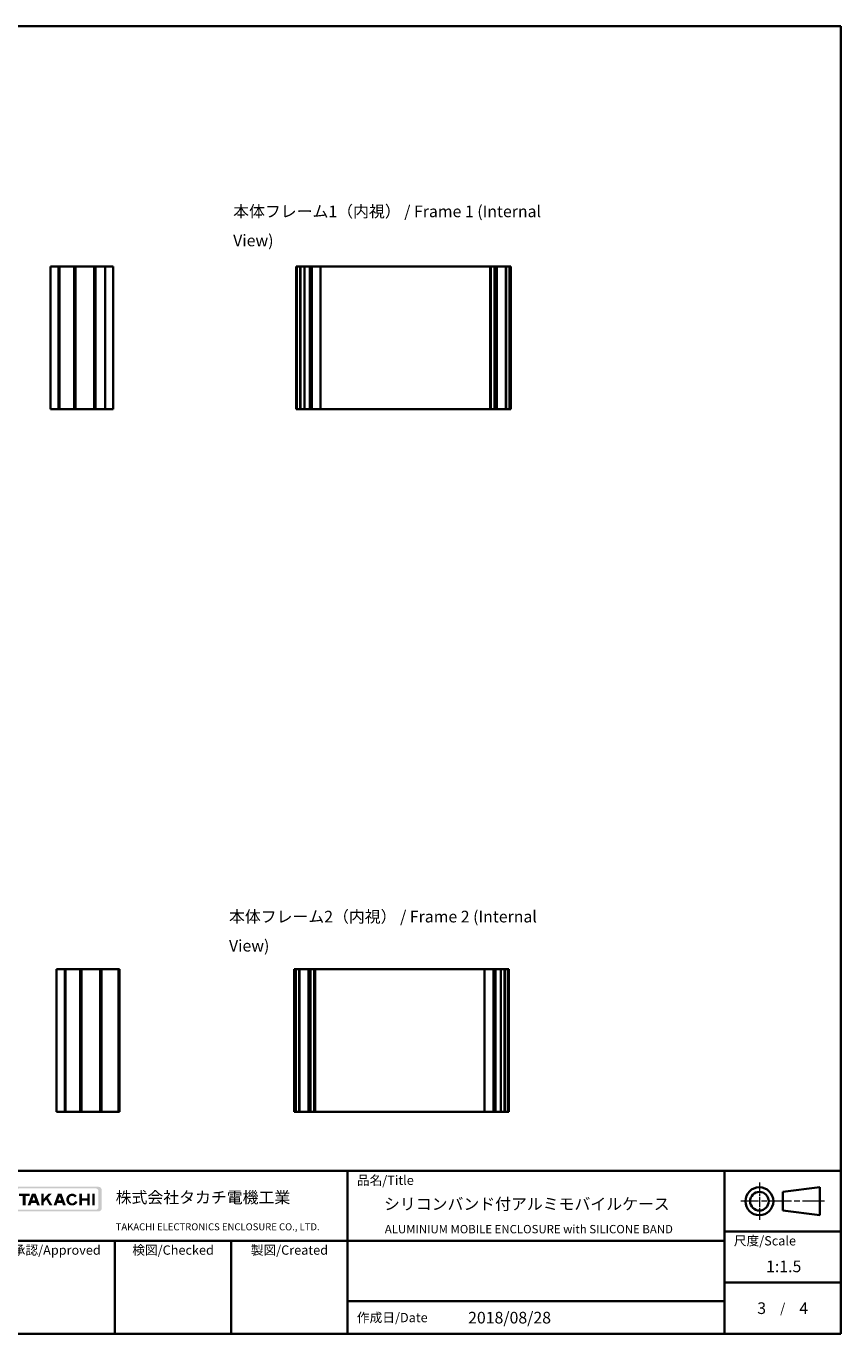
# Model space of a CAD drawing. Units: millimetres. Extents: x 0 to 1985, y 0 to 422.
# Drawn here: x 1321 to 1584, y 0 to 422 of the extents above; entities that cross this region are included whole.
import ezdxf
from ezdxf.enums import TextEntityAlignment as Align

# ---------------------------------------------------------------- set-up
doc = ezdxf.new("R2010")
doc.units = ezdxf.units.MM
doc.linetypes.add('CHAIN', pattern=[0.35429999999999995, 0.2362, -0.0295, 0.0591, -0.0295])
for name, color, linetype, lineweight in [('Border (ISO)', 7, 'Continuous', 35), ('Hatch (ISO)', 1, 'Continuous', 18), ('Symbol (ISO)', 7, 'Continuous', 18), ('Title (ISO)', 7, 'Continuous', 35), ('Visible (ISO)', 7, 'Continuous', 35)]:
    doc.layers.add(name, color=color, linetype=linetype, lineweight=lineweight)
doc.styles.add('Note Text (TK)', font='txt')
doc.styles.add('文字スタイル75', font='arial.ttf')

# ---------------------------------------------------------------- blocks, each defined once
blk = doc.blocks.new('図面枠 tk図枠')
at = {"layer": 'Border (ISO)'}
for p, q in [((14.49999999999999, 289), (405.4999999999999, 289)), ((14.49999999999999, 289), (14.50000000000001, 8.000000000000007)), ((405.4999999999999, 289), (405.4999999999999, 8.000000000000007)), ((14.50000000000001, 8.000000000000007), (405.4999999999999, 8.000000000000007))]:
    blk.add_line(p, q, dxfattribs=at)
blk = doc.blocks.new('表題欄 tk表題欄')
at = {"layer": 'Hatch (ISO)'}
h = blk.add_hatch(color=256, dxfattribs=at)
edge = h.paths.add_edge_path(flags=0)
edge.add_arc((95.57537688673352, 236.2990653650367), 0.5958259999999996, 269.9999999999897, 360)
edge.add_line((96.17120288673351, 236.2990653650368), (96.17120288673348, 239.7107813650365))
edge.add_arc((95.5753768867335, 239.7107813650366), 0.5958259999999996, 0, 90.0000000000068)
edge.add_line((95.57537688673342, 240.3066073650366), (79.13710888673356, 240.3066073650366))
edge.add_arc((79.13710888673353, 239.7107813650366), 0.5958259999999996, 89.99999999999744, 180)
edge.add_line((78.54128288673353, 239.7107813650365), (78.54128288673331, 236.2990653650368))
edge.add_arc((79.13710888673332, 236.2990653650365), 0.5958259999999996, 180, 270.0000000000231)
edge.add_line((79.13710888673356, 235.7032393650365), (95.57537688673342, 235.7032393650367))
edge = h.paths.add_edge_path()
edge.add_line((77.83935088673357, 239.9556413650366), (77.83935088673357, 236.0542053650368))
edge.add_arc((78.54128288673346, 236.0542053650367), 0.7019319999998935, 180, 270.0000000000087)
edge.add_line((78.54128288673357, 235.3522733650368), (96.17120288673352, 235.3522733650368))
edge.add_arc((96.17120288673351, 236.0542053650367), 0.7019319999998921, 270, 360)
edge.add_line((96.8731348867334, 236.0542053650368), (96.87313488673352, 239.9556413650366))
edge.add_arc((96.1712028867336, 239.9556413650367), 0.7019319999998921, 0, 90.00000000000873)
edge.add_line((96.17120288673348, 240.6575733650367), (78.54128288673357, 240.6575733650366))
edge.add_arc((78.54128288673357, 239.9556413650366), 0.7019319999999984, 90, 180)
for points in [[(79.07181288673355, 239.1476033650369), (79.07181288673355, 238.6578833650367), (79.92066088673353, 238.6578833650367), (79.92066088673353, 236.6581933650368), (80.50832488673353, 236.6581933650368), (80.50832488673353, 238.6578833650367), (81.35717288673355, 238.6578833650367), (81.35717288673355, 239.1476033650369)], [(85.68407849525303, 236.6581933650368), (84.9434673993943, 237.8918698287545), (84.41792288673358, 237.3246628822781), (84.41792288673358, 236.6581933650368), (83.89555488673355, 236.6581933650368), (83.89555488673355, 239.1476033650369), (84.41792288673358, 239.1476033650369), (84.41792288673358, 238.0993979968839), (85.38913556809511, 239.1476033650369), (86.10696490847272, 239.1476033650369), (85.31925422435492, 238.2974470774499), (86.30334488673353, 236.6581933650368)], [(92.09142939614459, 239.1476033650369), (92.09142939614459, 236.6581933650368), (92.60971639614465, 236.6581933650368), (92.60971639614465, 237.6580383650368), (93.76872039614462, 237.6580383650368), (93.76872039614462, 236.6581933650368), (94.28700739614459, 236.6581933650368), (94.28700739614459, 239.1476033650369), (93.76872039614462, 239.1476033650369), (93.76872039614462, 238.1477583650367), (92.60971639614465, 238.1477583650367), (92.60971639614465, 239.1476033650369)], [(94.84202339614467, 239.1476033650369), (94.84202339614467, 236.6581933650368), (95.36439139614473, 236.6581933650368), (95.36439139614473, 239.1476033650369)]]:
    blk.add_hatch(color=256, dxfattribs=at).paths.add_polyline_path(points)
h = blk.add_hatch(color=256, dxfattribs=at)
h.paths.add_polyline_path([(82.59020695886475, 237.7110913650368), (81.95242681460243, 237.7110913650368), (82.27131688673356, 238.5794973650367)], flags=0)
h.paths.add_polyline_path([(82.77903014574996, 237.1968853650368), (81.76360362771717, 237.1968853650368), (81.56578886050404, 236.6581933650368), (80.94907288673355, 236.6581933650368), (81.86321688673357, 239.1476033650369), (82.67941688673353, 239.1476033650369), (83.59356088673351, 236.6581933650368), (82.97684491296302, 236.6581933650368)])
h = blk.add_hatch(color=256, dxfattribs=at)
h.paths.add_polyline_path([(87.52707281460246, 237.7110913650368), (88.16485295886469, 237.7110913650368), (87.84596288673359, 238.5794973650367)], flags=0)
h.paths.add_polyline_path([(87.14043486050403, 236.6581933650368), (87.3382496277172, 237.1968853650368), (88.35367614574989, 237.1968853650368), (88.551490912963, 236.6581933650368), (89.16820688673343, 236.6581933650368), (88.25406288673352, 239.1476033650369), (87.43786288673356, 239.1476033650369), (86.52371888673358, 236.6581933650368)])
h = blk.add_hatch(color=256, dxfattribs=at)
edge = h.paths.add_edge_path()
edge.add_arc((90.52309888673334, 237.9028983650369), 1.273272000000011, 38.55054079078439, 336.5820184016556)
edge.add_line((91.69149139614446, 237.3968543650369), (91.17255542714857, 237.6216113977801))
edge.add_ellipse((90.52309888673352, 237.9028983650369), major_axis=(0, -0.7998759999999119), ratio=0.8673469387756529, start_angle=128.5505407907963, end_angle=426.582018401653, ccw=False)
edge.add_line((91.09381514418376, 238.3576891122095), (91.51887237036831, 238.6964075050431))
at = {"layer": 'Title (ISO)'}
for p, q in [((74.70882392282105, 244.052739026017), (255.7088239228211, 244.052739026017)), ((74.70882392282105, 209.052739026017), (74.70882392282105, 244.052739026017)), ((149.7088239228211, 244.052739026017), (149.7088239228211, 209.052739026017)), ((230.7088239228211, 244.052739026017), (230.7088239228211, 209.052739026017)), ((255.7088239228211, 244.052739026017), (255.7088239228211, 209.052739026017)), ((243.2088239228211, 239.552739026017), (251.2088239228211, 240.5527390260171)), ((243.2088239228211, 239.552739026017), (243.2088239228211, 235.552739026017)), ((251.2088239228211, 234.552739026017), (251.2088239228211, 240.5527390260171)), ((243.2088239228211, 235.552739026017), (251.2088239228211, 234.552739026017)), ((230.7088239228211, 231.052739026017), (255.7088239228211, 231.052739026017)), ((74.70882392282105, 229.052739026017), (230.7088239228211, 229.052739026017)), ((99.70882392282108, 229.052739026017), (99.70882392282108, 209.052739026017)), ((124.708823922821, 229.052739026017), (124.708823922821, 209.052739026017)), ((230.7088239228211, 220.052739026017), (255.7088239228211, 220.052739026017)), ((149.7088239228211, 216.052739026017), (230.7088239228211, 216.052739026017)), ((255.7088239228211, 209.052739026017), (74.70882392282105, 209.052739026017))]:
    blk.add_line(p, q, dxfattribs=at)
at = {"layer": 'Title (ISO)', "color": 4, "linetype": 'CHAIN', "lineweight": 18, "ltscale": 8.889559745788574}
blk.add_line((238.2088239228211, 241.552739026017), (238.2088239228211, 233.552739026017), dxfattribs=at)
at = {"layer": 'Title (ISO)', "color": 4, "linetype": 'CHAIN', "lineweight": 18, "ltscale": 20.00163269042969}
blk.add_line((252.2088239228211, 237.552739026017), (234.2088239228211, 237.552739026017), dxfattribs=at)
at = {"layer": 'Title (ISO)'}
for radius in [3, 2]:
    blk.add_circle((238.2088239228211, 237.552739026017), radius, dxfattribs=at)
at = {"layer": 'Title (ISO)', "color": 1, "char_height": 2.000000029802322, "line_spacing_factor": 1.5, "style": 'Note Text (TK)'}
for s, insert, attachment_point in [('\\fＭＳ Ｐゴシック|b0|i0;\\H2.0000;品名/Title', (151.708823922821, 242.052739026017), 4), ('\\fＭＳ Ｐゴシック|b0|i0;\\H2.0000;承認/Approved', (87.20882392282108, 227.052739026017), 5), ('\\fＭＳ Ｐゴシック|b0|i0;\\H2.0000;検図/Checked', (112.208823922821, 227.052739026017), 5), ('\\fＭＳ Ｐゴシック|b0|i0;\\H2.0000;製図/Created', (137.2088239228211, 227.052739026017), 5), ('\\fＭＳ Ｐゴシック|b0|i0;\\H2.0000;尺度/Scale', (232.7088239228211, 229.052739026017), 4), ('\\fＭＳ Ｐゴシック|b0|i0;\\H2.0000;作成日/Date', (151.708823922821, 212.552739026017), 4)]:
    blk.add_mtext(s, dxfattribs=dict(at, insert=insert, attachment_point=attachment_point))
at = {"layer": 'Title (ISO)', "color": 7, "line_spacing_factor": 1.5, "style": 'Note Text (TK)'}
for s, insert, char_height, attachment_point in [('株式会社タカチ電機工業', (99.87313488673345, 238.052739026017), 2.5, 4), ('\\fArial|b0|i0;\\H1.4986;TAKACHI ELECTRONICS ENCLOSURE CO., LTD.', (99.87313488673342, 232.052739026017), 1.49859994649887, 4), ('\\fＭＳ Ｐゴシック|b0|i0;\\H2.0000;/', (243.2088239228211, 214.552739026017), 2.000000029802322, 5)]:
    blk.add_mtext(s, dxfattribs=dict(at, insert=insert, char_height=char_height, attachment_point=attachment_point))
at = {"layer": 'Title (ISO)', "color": 7}
for tag, p, height, style in [('<品名>_001', (157.5383693773665, 235.7104094805625), 2.5, 'Note Text (TK)'), ('<Title>_001', (157.7088239228211, 230.6521250748138), 1.800000071525573, '文字スタイル75'), ('<尺度>_001', (241.1704716500938, 222.302739026017), 2.5, 'Note Text (TK)'), ('作成日_001', (175.6108125591847, 211.2814322078352), 2.5, 'Note Text (TK)'), ('<ページ_No.>_001', (237.9488807410029, 213.302739026017), 2.5, 'Note Text (TK)'), ('<総ページ数>_001', (246.7926307410029, 213.302739026017), 2.5, 'Note Text (TK)')]:
    blk.add_attdef(tag, p, '', height=height, dxfattribs=dict(at, style=style))
at = {"layer": 'Title (ISO)', "color": 7, "style": 'Note Text (TK)'}
blk.add_attdef('<承認>', text='', height=2.5, dxfattribs=at).set_placement((87.20882392282108, 217.052739026017), align=Align.MIDDLE_CENTER)

msp = doc.modelspace()

# ---------------------------------------------------------------- linework, layer by layer
at = {"layer": 'Visible (ISO)'}
for p, q in [((1329.203239283357, 344.0049624971862), (1329.266731346849, 344.0049624971862)), ((1329.203239283346, 298.0049624971861), (1329.203239283359, 344.0049624971862)), ((1329.266731346851, 344.0049624971861), (1331.853107795986, 344.0049624971854)), ((1332.141169428507, 344.0049624971853), (1331.853107795986, 344.0049624971854)), ((1331.853107795972, 298.0049624971854), (1331.853107795986, 344.0049624971854)), ((1332.141169428507, 344.0049624971853), (1336.827469426058, 344.0049624971839)), ((1332.141169428493, 298.0049624971853), (1332.141169428507, 344.0049624971853)), ((1337.169622042221, 344.0049624971838), (1336.827469426058, 344.0049624971838)), ((1336.827469426045, 298.0049624971838), (1336.827469426058, 344.0049624971838)), ((1337.248370616737, 344.0049624971838), (1337.169622042221, 344.0049624971838)), ((1337.169622042208, 298.0049624971838), (1337.169622042221, 344.0049624971838)), ((1337.248370616737, 344.0049624971838), (1343.267267259085, 344.004962497182)), ((1337.248370616723, 298.0049624971838), (1337.248370616737, 344.0049624971838)), ((1343.553239283363, 344.0049624971819), (1343.267267259085, 344.004962497182)), ((1343.267267259071, 298.004962497182), (1343.267267259085, 344.004962497182)), ((1343.659457066011, 344.0049624971818), (1343.553239283362, 344.0049624971819)), ((1343.55323928335, 298.0049624971819), (1343.553239283363, 344.0049624971819)), ((1343.659457066011, 344.0049624971818), (1343.759457066011, 344.0049624971818)), ((1343.853239283361, 344.0049624971818), (1343.75945706601, 344.0049624971818)), ((1343.759457065998, 298.0049624971819), (1343.759457066011, 344.0049624971818)), ((1346.844240350489, 344.0049624971809), (1343.853239283361, 344.0049624971818)), ((1346.84424035049, 344.0049624971809), (1346.851055185233, 344.0049624971809)), ((1346.844240350477, 298.0049624971809), (1346.84424035049, 344.0049624971809)), ((1346.889838249069, 344.0049624971809), (1346.851055185232, 344.0049624971809)), ((1346.889838249069, 344.0049624971809), (1347.37280116221, 344.0049624971808)), ((1348.453239283356, 344.0049624971804), (1347.37280116221, 344.0049624971808)), ((1348.453239283356, 344.0049624971804), (1349.453239283362, 344.0049624971802)), ((1349.453239283349, 298.0049624971801), (1349.453239283362, 344.0049624971802)), ((1408.665205066915, 344.0049624971819), (1408.46151473316, 344.004962497182)), ((1408.46151473316, 298.004962497182), (1408.46151473316, 344.004962497182)), ((1409.665205066914, 344.0049624971819), (1408.665205066915, 344.0049624971819)), ((1408.665205066915, 298.0049624971819), (1408.665205066915, 344.0049624971819)), ((1409.865205066915, 344.004962497182), (1409.665205066914, 344.0049624971819)), ((1409.665205066914, 298.0049624971819), (1409.665205066914, 344.0049624971819)), ((1411.12324667075, 344.004962497182), (1409.865205066915, 344.004962497182)), ((1409.865205066915, 298.004962497182), (1409.865205066915, 344.004962497182)), ((1411.123246670753, 344.0049624971804), (1412.123246670754, 344.0049624971802)), ((1411.123246670753, 298.0049624971804), (1411.123246670753, 344.0049624971804)), ((1412.823246670761, 344.0049624971802), (1412.123246670754, 344.0049624971802)), ((1412.950041590004, 344.0049624971802), (1412.823246670761, 344.0049624971802)), ((1412.823246670761, 298.0049624971801), (1412.823246670761, 344.0049624971802)), ((1413.296451751518, 344.0049624971802), (1412.950041590004, 344.0049624971802)), ((1413.423246670761, 344.0049624971802), (1413.296451751518, 344.0049624971802)), ((1414.823246670761, 344.0049624971802), (1413.423246670761, 344.0049624971802)), ((1413.423246670761, 298.0049624971801), (1413.423246670761, 344.0049624971802)), ((1414.823246670761, 344.0049624971802), (1416.323246670761, 344.0049624971805)), ((1421.662224695663, 344.0049624971857), (1416.323246670752, 344.0049624971849)), ((1416.323246670761, 298.0049624971806), (1416.323246670761, 344.0049624971805)), ((1422.188276791352, 344.0049624971857), (1421.662224695655, 344.0049624971857)), ((1463.658216550149, 344.0049624971857), (1422.188276791352, 344.0049624971857)), ((1464.184268645846, 344.0049624971857), (1463.658216550149, 344.0049624971857)), ((1470.923246670754, 344.0049624971846), (1464.184268645838, 344.0049624971857)), ((1471.223246670757, 344.004962497182), (1470.923246670758, 344.004962497182)), ((1470.923246670758, 298.004962497182), (1470.923246670758, 344.004962497182)), ((1471.223246670761, 344.0049624971803), (1471.723246670761, 344.0049624971802)), ((1471.223246670761, 298.0049624971803), (1471.223246670761, 344.0049624971803)), ((1472.373246670762, 344.0049624971802), (1471.723246670761, 344.0049624971802)), ((1472.550041590005, 344.0049624971802), (1472.373246670762, 344.0049624971802)), ((1472.373246670762, 298.0049624971801), (1472.373246670762, 344.0049624971802)), ((1472.896451751518, 344.0049624971802), (1472.550041590005, 344.0049624971802)), ((1473.073246670762, 344.0049624971802), (1472.896451751518, 344.0049624971802)), ((1475.981288274603, 344.0049624971802), (1473.073246670762, 344.0049624971802)), ((1473.073246670762, 298.0049624971801), (1473.073246670762, 344.0049624971802)), ((1476.081288274603, 344.0049624971802), (1475.981288274603, 344.0049624971802)), ((1475.981288274603, 298.0049624971801), (1475.981288274603, 344.0049624971802)), ((1477.181288274605, 344.0049624971802), (1476.081288274603, 344.0049624971802)), ((1476.081288274603, 298.0049624971801), (1476.081288274603, 344.0049624971802)), ((1477.467260298883, 344.0049624971802), (1477.181288274605, 344.0049624971802)), ((1477.181288274605, 298.0049624971801), (1477.181288274605, 344.0049624971802)), ((1477.467260298883, 344.0049624971802), (1477.67324667076, 344.004962497181)), ((1477.467260298883, 298.0049624971802), (1477.467260298883, 344.0049624971802)), ((1477.67324667076, 298.004962497181), (1477.67324667076, 344.004962497181)), ((1329.266731346836, 298.0049624971861), (1329.203239283343, 298.0049624971861)), ((1331.853107795972, 298.0049624971854), (1329.266731346838, 298.0049624971861)), ((1331.853107795972, 298.0049624971854), (1332.141169428493, 298.0049624971853)), ((1336.827469426045, 298.0049624971838), (1332.141169428493, 298.0049624971853)), ((1336.827469426045, 298.0049624971838), (1337.169622042208, 298.0049624971838)), ((1337.169622042208, 298.0049624971838), (1337.248370616723, 298.0049624971838)), ((1343.267267259071, 298.004962497182), (1337.248370616723, 298.0049624971838)), ((1343.267267259071, 298.004962497182), (1343.55323928335, 298.0049624971819)), ((1343.553239283348, 298.0049624971819), (1343.659457065998, 298.0049624971819)), ((1343.759457065998, 298.0049624971819), (1343.659457065998, 298.0049624971819)), ((1343.759457065997, 298.0049624971819), (1343.853239283348, 298.0049624971818)), ((1343.853239283348, 298.0049624971818), (1346.844240350476, 298.0049624971809)), ((1346.851055185219, 298.0049624971809), (1346.844240350477, 298.0049624971809)), ((1346.851055185219, 298.0049624971809), (1346.889838249055, 298.0049624971809)), ((1347.372801162196, 298.0049624971808), (1346.889838249055, 298.004962497181)), ((1347.372801162196, 298.0049624971808), (1348.453239283342, 298.0049624971804)), ((1349.453239283349, 298.0049624971801), (1348.453239283342, 298.0049624971804)), ((1408.46151473316, 298.004962497182), (1408.665205066915, 298.0049624971819)), ((1408.665205066915, 298.0049624971819), (1409.665205066914, 298.0049624971819)), ((1409.665205066914, 298.0049624971819), (1409.865205066915, 298.004962497182)), ((1409.865205066915, 298.004962497182), (1411.12324667075, 298.004962497182)), ((1412.123246670754, 298.0049624971801), (1411.123246670753, 298.0049624971804)), ((1412.123246670754, 298.0049624971801), (1412.823246670761, 298.0049624971801)), ((1412.823246670761, 298.0049624971801), (1412.950041590004, 298.0049624971802)), ((1412.950041590004, 298.0049624971803), (1413.296451751518, 298.0049624971803)), ((1413.296451751518, 298.0049624971802), (1413.423246670761, 298.0049624971801)), ((1413.423246670761, 298.0049624971801), (1414.823246670761, 298.0049624971801)), ((1416.323246670761, 298.0049624971806), (1414.823246670761, 298.0049624971801)), ((1416.323246670752, 298.0049624971849), (1421.662224695663, 298.0049624971857)), ((1421.662224695655, 298.0049624971857), (1422.188276791352, 298.0049624971857)), ((1422.188276791352, 298.0049624971857), (1463.658216550149, 298.0049624971857)), ((1463.658216550149, 298.0049624971857), (1464.184268645846, 298.0049624971857)), ((1464.184268645838, 298.0049624971856), (1470.923246670754, 298.0049624971845)), ((1470.923246670758, 298.004962497182), (1471.223246670757, 298.004962497182)), ((1471.723246670761, 298.0049624971801), (1471.223246670761, 298.0049624971803)), ((1471.723246670761, 298.0049624971801), (1472.373246670762, 298.0049624971801)), ((1472.373246670762, 298.0049624971801), (1472.550041590005, 298.0049624971802)), ((1472.550041590005, 298.0049624971803), (1472.896451751518, 298.0049624971803)), ((1472.896451751518, 298.0049624971802), (1473.073246670762, 298.0049624971801)), ((1473.073246670762, 298.0049624971801), (1475.981288274603, 298.0049624971801)), ((1475.981288274603, 298.0049624971801), (1476.081288274603, 298.0049624971801)), ((1476.081288274603, 298.0049624971801), (1477.181288274605, 298.0049624971801)), ((1477.181288274605, 298.0049624971801), (1477.467260298883, 298.0049624971802)), ((1477.67324667076, 298.004962497181), (1477.467260298883, 298.0049624971802)), ((1331.175102708826, 117.5794586570702), (1331.17510270884, 71.57945865707018)), ((1331.17510270883, 117.5794586570702), (1331.238594772321, 117.5794586570702)), ((1331.238594772319, 117.5794586570702), (1333.824971221453, 117.5794586570709)), ((1333.824971221453, 117.5794586570709), (1333.824971221467, 71.57945865707096)), ((1334.113032853974, 117.579458657071), (1333.824971221453, 117.5794586570709)), ((1334.113032853974, 117.579458657071), (1334.113032853987, 71.57945865707104)), ((1334.113032853974, 117.579458657071), (1338.799332851526, 117.5794586570724)), ((1338.799332851526, 117.5794586570724), (1338.79933285154, 71.57945865707242)), ((1339.141485467689, 117.5794586570725), (1338.799332851526, 117.5794586570724)), ((1339.141485467689, 117.5794586570725), (1339.141485467702, 71.57945865707254)), ((1339.220234042204, 117.5794586570725), (1339.141485467689, 117.5794586570725)), ((1339.220234042204, 117.5794586570725), (1339.220234042218, 71.57945865707256)), ((1339.220234042204, 117.5794586570725), (1345.239130684552, 117.5794586570743)), ((1345.239130684552, 117.5794586570743), (1345.239130684565, 71.57945865707434)), ((1345.52510270883, 117.5794586570744), (1345.239130684552, 117.5794586570743)), ((1345.52510270883, 117.5794586570744), (1345.525102708843, 71.57945865707443)), ((1345.728793042585, 117.5794586570745), (1345.52510270883, 117.5794586570744)), ((1345.728793042585, 117.5794586570745), (1345.728793042599, 71.5794586570745)), ((1345.728793042585, 117.5794586570745), (1351.121412375075, 117.5794586570761)), ((1351.121412375075, 117.5794586570761), (1351.121412375088, 71.57945865707609)), ((1351.325102708831, 117.5794586570761), (1351.121412375075, 117.5794586570761)), ((1351.325102708831, 117.5794586570761), (1351.325102708844, 71.57945865707616)), ((1351.425102708833, 117.5794586570762), (1351.325102708833, 117.5794586570761)), ((1351.425102708833, 117.5794586570762), (1351.425102708847, 71.57945865707619)), ((1407.798122194314, 117.5794586570753), (1408.004108566194, 117.5794586570761)), ((1407.798122194314, 117.5794586570753), (1407.798122194314, 71.57945865707529)), ((1408.004108566194, 117.5794586570761), (1408.004108566194, 71.57945865707609)), ((1408.290080590472, 117.5794586570761), (1408.004108566194, 117.5794586570761)), ((1408.290080590472, 117.5794586570761), (1408.290080590472, 71.57945865707616)), ((1409.390080590474, 117.5794586570761), (1408.290080590472, 117.5794586570761)), ((1409.390080590474, 117.5794586570761), (1409.390080590474, 71.57945865707616)), ((1409.490080590474, 117.5794586570762), (1409.390080590474, 117.5794586570761)), ((1409.490080590474, 117.5794586570762), (1409.490080590474, 71.57945865707619)), ((1412.398122194315, 117.5794586570762), (1409.490080590474, 117.5794586570762)), ((1412.398122194315, 117.5794586570762), (1412.398122194315, 71.57945865707619)), ((1412.574917113558, 117.5794586570761), (1412.398122194315, 117.5794586570762)), ((1412.921327275072, 117.5794586570761), (1412.574917113558, 117.5794586570761)), ((1413.098122194315, 117.5794586570762), (1412.921327275072, 117.5794586570761)), ((1413.098122194315, 117.5794586570762), (1413.098122194315, 71.57945865707619)), ((1413.748122194316, 117.5794586570762), (1413.098122194315, 117.5794586570762)), ((1413.748122194316, 117.5794586570762), (1414.248122194315, 117.579458657076)), ((1414.248122194315, 117.579458657076), (1414.248122194315, 71.57945865707602)), ((1414.548122194312, 117.5794586570743), (1414.248122194312, 117.5794586570743)), ((1414.548122194312, 117.5794586570743), (1414.548122194312, 71.57945865707437)), ((1421.287100219217, 117.5794586570706), (1414.548122194306, 117.5794586570718)), ((1421.813152314906, 117.5794586570706), (1421.287100219209, 117.5794586570706)), ((1463.283092073703, 117.5794586570706), (1421.813152314906, 117.5794586570706)), ((1463.809144169399, 117.5794586570707), (1463.283092073703, 117.5794586570706)), ((1469.148122194306, 117.5794586570714), (1463.809144169392, 117.5794586570707)), ((1469.148122194315, 117.5794586570757), (1469.148122194315, 71.57945865707576)), ((1469.148122194315, 117.5794586570757), (1470.648122194316, 117.5794586570762)), ((1472.048122194316, 117.5794586570762), (1470.648122194316, 117.5794586570762)), ((1472.048122194316, 117.5794586570762), (1472.048122194316, 71.57945865707619)), ((1472.174917113559, 117.5794586570761), (1472.048122194316, 117.5794586570762)), ((1472.521327275072, 117.5794586570761), (1472.174917113559, 117.5794586570761)), ((1472.648122194316, 117.5794586570762), (1472.521327275072, 117.5794586570761)), ((1472.648122194316, 117.5794586570762), (1472.648122194316, 71.57945865707619)), ((1473.348122194323, 117.5794586570762), (1472.648122194316, 117.5794586570762)), ((1473.348122194323, 117.5794586570762), (1474.348122194323, 117.5794586570759)), ((1474.348122194323, 117.5794586570759), (1474.348122194323, 71.57945865707588)), ((1475.606163798155, 117.5794586570744), (1474.34812219432, 117.5794586570744)), ((1475.606163798155, 117.5794586570744), (1475.606163798155, 71.57945865707438)), ((1475.806163798156, 117.5794586570744), (1475.606163798155, 117.5794586570744)), ((1475.806163798156, 117.5794586570744), (1475.806163798156, 71.57945865707445)), ((1476.806163798156, 117.5794586570744), (1475.806163798156, 117.5794586570744)), ((1476.806163798156, 117.5794586570744), (1476.806163798156, 71.57945865707445)), ((1477.00985413191, 117.5794586570743), (1476.806163798156, 117.5794586570744)), ((1477.00985413191, 117.5794586570743), (1477.00985413191, 71.57945865707435)), ((1331.238594772335, 71.5794586570702), (1331.175102708843, 71.57945865707018)), ((1333.824971221467, 71.57945865707096), (1331.238594772332, 71.57945865707019)), ((1333.824971221467, 71.57945865707096), (1334.113032853987, 71.57945865707104)), ((1338.79933285154, 71.57945865707242), (1334.113032853987, 71.57945865707104)), ((1338.79933285154, 71.57945865707242), (1339.141485467702, 71.57945865707254)), ((1339.141485467702, 71.57945865707254), (1339.220234042218, 71.57945865707256)), ((1345.239130684565, 71.57945865707433), (1339.220234042217, 71.57945865707256)), ((1345.239130684565, 71.57945865707434), (1345.525102708843, 71.57945865707443)), ((1345.525102708843, 71.57945865707443), (1345.728793042599, 71.5794586570745)), ((1351.121412375088, 71.57945865707607), (1345.728793042599, 71.5794586570745)), ((1351.121412375088, 71.57945865707609), (1351.325102708844, 71.57945865707616)), ((1351.325102708847, 71.57945865707616), (1351.425102708847, 71.57945865707619)), ((1408.004108566194, 71.57945865707609), (1407.798122194314, 71.57945865707529)), ((1408.004108566194, 71.57945865707609), (1408.290080590472, 71.57945865707616)), ((1408.290080590472, 71.57945865707616), (1409.390080590474, 71.57945865707616)), ((1409.390080590474, 71.57945865707616), (1409.490080590474, 71.57945865707619)), ((1409.490080590474, 71.57945865707619), (1412.398122194315, 71.57945865707619)), ((1412.398122194315, 71.57945865707619), (1412.574917113558, 71.57945865707609)), ((1412.574917113558, 71.57945865707609), (1412.921327275072, 71.57945865707609)), ((1412.921327275072, 71.57945865707609), (1413.098122194315, 71.57945865707619)), ((1413.098122194315, 71.57945865707619), (1413.748122194316, 71.57945865707619)), ((1414.248122194315, 71.57945865707602), (1413.748122194316, 71.57945865707617)), ((1414.248122194312, 71.57945865707437), (1414.548122194312, 71.57945865707437)), ((1414.548122194306, 71.57945865707175), (1421.287100219217, 71.57945865707066)), ((1421.287100219209, 71.57945865707066), (1421.813152314906, 71.57945865707065)), ((1421.813152314906, 71.57945865707065), (1463.283092073703, 71.57945865707065)), ((1463.283092073703, 71.57945865707063), (1463.809144169399, 71.57945865707066)), ((1463.809144169392, 71.57945865707067), (1469.148122194306, 71.57945865707143)), ((1470.648122194316, 71.5794586570762), (1469.148122194315, 71.57945865707576)), ((1470.648122194316, 71.57945865707619), (1472.048122194316, 71.57945865707619)), ((1472.048122194316, 71.57945865707619), (1472.174917113559, 71.57945865707613)), ((1472.174917113559, 71.57945865707613), (1472.521327275072, 71.57945865707613)), ((1472.521327275072, 71.57945865707613), (1472.648122194316, 71.57945865707619)), ((1472.648122194316, 71.57945865707619), (1473.348122194323, 71.57945865707619)), ((1474.348122194323, 71.57945865707588), (1473.348122194323, 71.57945865707619)), ((1474.34812219432, 71.57945865707438), (1475.606163798155, 71.57945865707438)), ((1475.606163798155, 71.57945865707438), (1475.806163798156, 71.57945865707445)), ((1475.806163798156, 71.57945865707445), (1476.806163798156, 71.57945865707445)), ((1476.806163798156, 71.57945865707445), (1477.00985413191, 71.57945865707435))]:
    msp.add_line(p, q, dxfattribs=at)

# ---------------------------------------------------------------- block references
at = {"xscale": 1.5, "yscale": 1.5, "zscale": 1.5}
msp.add_blockref('図面枠 tk図枠', (975.7499999999998, -11.99999999999995), dxfattribs=at)
ref = msp.add_blockref('表題欄 tk表題欄', (1200.436764115768, -313.5791085390255), dxfattribs=dict(xscale=1.5, yscale=1.5, zscale=1.5))
ref.add_attrib('<品名>_001', 'シリコンバンド付アルミモバイルケース', (1436.744318181818, 39.98650568181825), dxfattribs={"layer": 'Title (ISO)', "color": 7, "height": 3.75, "style": 'Note Text (TK)'})
ref.add_attrib('<尺度>_001', '1:1.5', (1559.901988636364, 19.8750000000001), dxfattribs={"layer": 'Title (ISO)', "color": 7, "height": 3.75, "style": 'Note Text (TK)'})
ref.add_attrib('作成日_001', '2018/08/28', (1463.852982954545, 3.343039772727351), dxfattribs={"layer": 'Title (ISO)', "color": 7, "height": 3.75, "style": 'Note Text (TK)'})
ref.add_attrib('<Title>_001', 'ALUMINIUM MOBILE ENCLOSURE with SILICONE BAND', (1437, 32.39907907319514), dxfattribs={"layer": 'Title (ISO)', "color": 7, "height": 2.70000010728836, "style": '文字スタイル75'})
ref.add_attrib('<ページ_No.>_001', '3', (1557.052182810368, 6.40057980900416), dxfattribs={"layer": 'Title (ISO)', "color": 7, "height": 3.75, "style": 'Note Text (TK)'})
ref.add_attrib('<総ページ数>_001', '4', (1570.625942770991, 6.375000000000067), dxfattribs={"layer": 'Title (ISO)', "color": 7, "height": 3.75, "style": 'Note Text (TK)'})

# ---------------------------------------------------------------- texts
at = {"layer": 'Symbol (ISO)', "color": 7, "char_height": 3.75, "attachment_point": 4, "line_spacing_factor": 1.5, "style": 'Note Text (TK)'}
for s, insert, width in [('{\\fＭＳ Ｐゴシック|b0|i0;本体フレーム1（内視） / Frame 1 (Internal View)}', (1388.120132696536, 357.1028538972996), 112.0614051818847), ('{\\fＭＳ Ｐゴシック|b0|i0;本体フレーム2（内視） / Frame 2 (Internal View)}', (1386.776589763828, 129.7943818470402), 112.0614051818848)]:
    msp.add_mtext(s, dxfattribs=dict(at, insert=insert, width=width))

doc.saveas('drawing.dxf')
